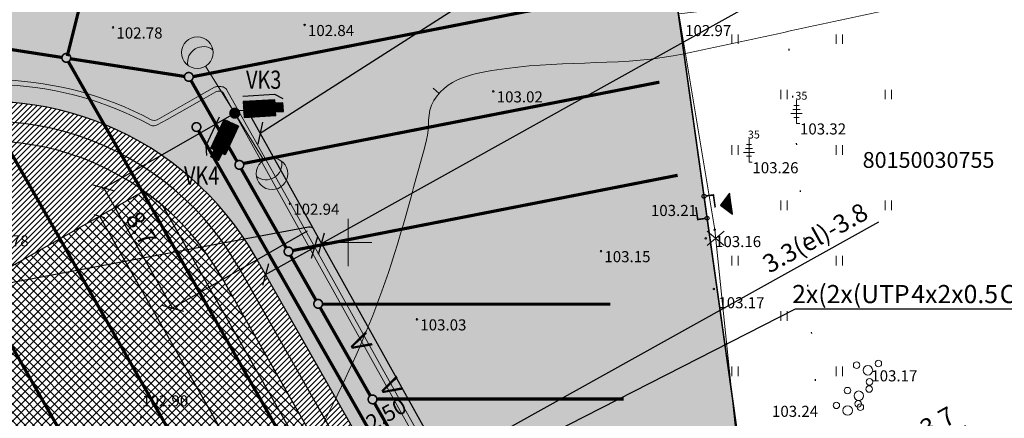
# Model space of a CAD drawing. Units: metres. Extents: x 553182 to 553682, y 334783 to 335002.
# Drawn here: x 553279 to 553341, y 334939 to 334964 of the extents above; entities that cross this region are included whole.
import ezdxf
from ezdxf.enums import TextEntityAlignment as Align

# ---------------------------------------------------------------- set-up
doc = ezdxf.new("R2010")
doc.units = ezdxf.units.M
doc.header["$MEASUREMENT"] = 0
for name, pattern in [('0', [0.2, 0.1, 0.1]), ('DGN Style 1', [2.899369, 0.004824, -2.894544]), ('DGN Style 4', [7.723609, 3.859393, -1.929696, 0.004824, -1.929696])]:
    doc.linetypes.add(name, pattern=pattern)
for name, color, linetype, lineweight in [('0-dr', 144, 'Drenaza_Dr', 0), ('0-k2', 94, 'Lietuskann_K2', 0), ('___VST-text', 5, 'Continuous', 15), ('___VST-tikli', 5, 'Sakaru kabelis', 30), ('_IB_proj. 0.4kV kab.', 250, 'Continuous', 20), ('LEVEL 1', 72, 'Continuous', 0), ('Level 23', 72, 'Continuous', 0), ('Level 25', 7, 'Continuous', 0), ('Level 29', 7, 'Continuous', 0), ('Level 30', 7, 'Continuous', 0), ('Level 32', 7, 'Continuous', 0), ('Level 35', 7, 'Continuous', 0), ('Level 58', 7, 'Continuous', 0), ('Level 59', 7, 'Continuous', 0), ('Nojaucams', 1, '0', 0)]:
    doc.layers.add(name, color=color, linetype=linetype, lineweight=lineweight)
for name, color, linetype in [('0-u1', 160, 'Udensapgade_U1'), ('Jaunais', 5, 'Continuous'), ('Sporta segums', 41, 'Continuous'), ('Sporta zale proj', 92, 'Continuous'), ('Zale proj', 92, 'Continuous'), ('Zogs proj', 250, 'Continuous')]:
    doc.layers.add(name, color=color, linetype=linetype)
doc.styles.add('DIM', font='romlatsw.shx')
doc.styles.add('ROMANS', font='wromlats.shx', dxfattribs={"width": 0.75, "height": 0.5})
doc.styles.get("Standard").update_dxf_attribs({"font": 'wromlats.shx', "width": 0.8})
doc.styles.add('Style-font001', font='font001.shx')
doc.styles.add('Style-rimavar', font='rimavar.shx')
doc.linetypes.add('Drenaza_Dr', pattern='A,0.5,-0.2,["Dr",Standard,S=0.1,R=0,X=-0.1,Y=-0.05],-0.2', length=0.9)
doc.linetypes.add('FENCELINE1', pattern='A,0.25,-0.1,[133,ltypeshp.shx,S=0.1,R=0,X=-0.1,Y=0],-0.1,1', length=1.45)
doc.linetypes.add('Lietuskann_K2', pattern='A,0.5,-0.2,["K2",Standard,S=0.1,R=0,X=-0.1,Y=-0.05],-0.2', length=0.9)
doc.linetypes.add('Sakaru kabelis', pattern='A,3,["/ / /",Standard,S=0.3,R=0,X=0.7,Y=-0.35],3', length=6)
doc.linetypes.add('Udensapgade_U1', pattern='A,0.5,-0.2,["U1",Standard,S=0.1,R=0,X=-0.1,Y=-0.05],-0.2', length=0.9)
doc.linetypes.add('zogs_stieplu_ar_mura_st', pattern='A,1.5,-0.05,[9,dgnlstyle-jaun500.shx,S=0.005619,R=0,X=0,Y=0],-0.05,1.5,-0.26,[57,dgnlstyle-jaun500.shx,S=0.004167,R=0,X=0,Y=0],-0.26,1.5,-0.05,[10,dgnlstyle-jaun500.shx,S=0.005619,R=0,X=0,Y=0],-0.05,1.5,-0.26,[57,dgnlstyle-jaun500.shx,S=0.004167,R=0,X=0,Y=0],-0.26', length=7.24)
doc.dimstyles.new('___VST', dxfattribs={"dimtxt": 1.15, "dimasz": 1, "dimexe": 0.18, "dimexo": 0.0625, "dimgap": 0.2, "dimtad": 1, "dimzin": 0, "dimdsep": 46, "dimtxsty": 'Standard', "dimblk": 'OBLIQUE', "dimcen": 0.09, "dimadec": 0, "dimazin": 0, "dimtfac": 1, "dimtofl": 0, "dimtmove": 0, "dimatfit": 3, "dimldrblk": 'OBLIQUE', "dimfxl": 0, "dimtolj": 1, "dimtzin": 0, "dimarcsym": 0})
doc.dimstyles.new('M500', dxfattribs={"dimtxt": 1, "dimasz": 0.5, "dimexe": 0.5, "dimexo": 0.5, "dimgap": 0.1, "dimtad": 0, "dimrnd": 0.001, "dimzin": 0, "dimdsep": 46, "dimtxsty": 'DIM', "dimblk": 'OBLIQUE', "dimcen": 0, "dimclrd": 256, "dimclre": 256, "dimclrt": 256, "dimadec": 0, "dimazin": 0, "dimtfac": 1, "dimtofl": 0, "dimtmove": 1, "dimatfit": 3, "dimldrblk": 'OBLIQUE', "dimfxl": 0, "dimtolj": 1, "dimtzin": 0, "dimarcsym": 0})
pattern_1 = [(45, (0, 0), (-0.1767766953, 0.1767766953), [])]

# ---------------------------------------------------------------- blocks, each defined once
blk = doc.blocks.new('PKT')
at = {"layer": 'Level 58', "color": 254, "linetype": 'Continuous', "lineweight": 13}
blk.add_circle((0, 0), 0.05, dxfattribs=at)
blk = doc.blocks.new('KRUSTS')
at = {"layer": 'Level 30', "color": 7, "linetype": 'Continuous', "lineweight": 0}
for p, q in [((0, 1.5), (0, 0)), ((-1.5, 0), (0, 0)), ((0, 0), (0, -1.5)), ((0, 0), (1.5, 0))]:
    blk.add_line(p, q, dxfattribs=at)
blk = doc.blocks.new('_Oblique')
at = {"color": 0, "linetype": 'ByBlock', "lineweight": -2}
blk.add_line((-0.5, -0.5), (0.5, 0.5), dxfattribs=at)
blk = doc.blocks.new('*D26')
at = {"lineweight": -2}
for p in [(553298.27, 334936.784), (553300.997, 334938.335)]:
    blk.add_line(p, (553300.443, 334938.02), dxfattribs=at)
at = {"layer": 'Defpoints', "color": 0}
for p in [(553300.443, 334938.02), (553300.443, 334938.02), (553298.27, 334936.784)]:
    blk.add_point(p, dxfattribs=at)
at = {"lineweight": -2, "xscale": 0.5, "yscale": 0.5, "zscale": 0.5}
for p, rotation in [((553300.443, 334938.02), 29.62641527470684), ((553298.27, 334936.784), 209.6264152747068)]:
    blk.add_blockref('_Oblique', p, dxfattribs=dict(at, rotation=rotation))
at = {"insert": (553302.408, 334939.138), "char_height": 1, "attachment_point": 5, "rotation": 29.62642, "style": 'DIM'}
blk.add_mtext('\\A1;2.50', dxfattribs=at)
blk = doc.blocks.new('*D27')
at = {"lineweight": -2}
for p, q in [((553284.287, 334951.655), (553298.079, 334927.402)), ((553313.947, 334899.499), (553300.155, 334923.752))]:
    blk.add_line(p, q, dxfattribs=at)
at = {"layer": 'Defpoints', "color": 0}
for p in [(553284.287, 334951.655), (553284.287, 334951.655), (553313.947, 334899.499)]:
    blk.add_point(p, dxfattribs=at)
at = {"lineweight": -2, "xscale": 0.5, "yscale": 0.5, "zscale": 0.5}
for p, rotation in [((553284.287, 334951.655), 119.6264152747926), ((553313.947, 334899.499), 299.6264152747926)]:
    blk.add_blockref('_Oblique', p, dxfattribs=dict(at, rotation=rotation))
at = {"insert": (553299.117, 334925.577), "char_height": 1, "attachment_point": 5, "rotation": 299.62642, "style": 'DIM'}
blk.add_mtext('\\A1;60.00', dxfattribs=at)
blk = doc.blocks.new('Bulta')
h = blk.add_hatch()
h.set_pattern_fill('ANSI31', color=256, scale=0.3, style=0)
h.set_pattern_definition([(45, (-553358.00189, -334875.92003), (-0.0265165042945, 0.0265165042945), [])])
h.paths.add_polyline_path([(0.75, -0.75), (0, 0), (-0.75, -0.75)])
blk.add_lwpolyline([(0.75, -0.75), (0, 0), (-0.75, -0.75), (0.75, -0.75)])
blk = doc.blocks.new('*D37')
at = {"lineweight": -2}
for p, q in [((553256.999, 334941.589), (553263.288, 334945.166)), ((553262.853, 334944.919), (553276.791, 334920.41)), ((553297.457, 334884.07), (553278.867, 334916.759)), ((553291.603, 334880.741), (553297.892, 334884.317))]:
    blk.add_line(p, q, dxfattribs=at)
at = {"layer": 'Defpoints', "color": 0}
for p in [(553256.564, 334941.342), (553297.457, 334884.07), (553291.168, 334880.493)]:
    blk.add_point(p, dxfattribs=at)
at = {"lineweight": -2, "xscale": 0.5, "yscale": 0.5, "zscale": 0.5}
for p, rotation in [((553262.853, 334944.919), 119.626415275551), ((553297.457, 334884.07), 299.626415275551)]:
    blk.add_blockref('_Oblique', p, dxfattribs=dict(at, rotation=rotation))
at = {"insert": (553277.829, 334918.584), "char_height": 1, "attachment_point": 5, "rotation": 299.62642, "style": 'DIM'}
blk.add_mtext('\\A1;70.00', dxfattribs=at)
blk = doc.blocks.new('___Videokamera_areja')
at = {"linetype": 'ByBlock', "lineweight": -2}
h = blk.add_hatch(dxfattribs=at)
h.set_pattern_fill('ANSI31', color=0, scale=50, style=0)
h.paths.add_polyline_path([(200, 100), (-200, 100), (-200, -100), (200, -100), (200, -55), (300, -55), (300, 55), (200, 55)])
at = {"color": 0, "linetype": 'ByBlock', "lineweight": -2}
for points in [[(-200, 170), (200, 170), (304, 110)], [(200, 100), (-200, 100), (-200, -100), (200, -100), (200, -55), (300, -55), (300, 55), (200, 55), (200, 100)]]:
    blk.add_lwpolyline(points, dxfattribs=at)
blk = doc.blocks.new('*D643')
at = {"layer": '___VST-text', "color": 0, "lineweight": -2}
for p, q in [((553312.859, 334923.838), (553339.052, 334938.426)), ((553309.542, 334921.991), (553312.859, 334923.838))]:
    blk.add_line(p, q, dxfattribs=at)
at = {"layer": 'Defpoints', "color": 0}
for p in [(553312.098, 334925.206), (553312.859, 334923.838), (553308.781, 334923.358)]:
    blk.add_point(p, dxfattribs=at)
at = {"layer": '___VST-text', "color": 0, "lineweight": -2}
for p, rotation in [((553312.859, 334923.838), 29.11572237828665), ((553309.542, 334921.991), 209.1157223782866)]:
    blk.add_blockref('_Oblique', p, dxfattribs=dict(at, rotation=rotation))
at = {"layer": '___VST-text', "color": 0, "insert": (553335.024, 334937.415), "char_height": 1.15, "attachment_point": 5, "rotation": 29.11572}
blk.add_mtext('\\A1;3.2(el)-3.7', dxfattribs=at)
blk = doc.blocks.new('*D645')
at = {"layer": '___VST-text', "color": 0, "lineweight": -2}
for p, q in [((553306.08, 334936.011), (553333.551, 334951.303)), ((553302.665, 334934.11), (553306.08, 334936.011))]:
    blk.add_line(p, q, dxfattribs=at)
at = {"layer": 'Defpoints', "color": 0}
for p in [(553305.321, 334937.374), (553301.906, 334935.473), (553306.08, 334936.011)]:
    blk.add_point(p, dxfattribs=at)
at = {"layer": '___VST-text', "color": 0, "lineweight": -2}
for p, rotation in [((553306.08, 334936.011), 29.10268353514929), ((553302.665, 334934.11), 209.1026835351493)]:
    blk.add_blockref('_Oblique', p, dxfattribs=dict(at, rotation=rotation))
at = {"layer": '___VST-text', "color": 0, "insert": (553329.523, 334950.292), "char_height": 1.15, "attachment_point": 5, "rotation": 29.10268}
blk.add_mtext('\\A1;3.3(el)-3.8', dxfattribs=at)
blk = doc.blocks.new('*D647')
at = {"layer": '___VST-text', "color": 0, "lineweight": -2}
for p, q in [((553298.325, 334949.934), (553332.946, 334969.216)), ((553294.785, 334947.962), (553298.325, 334949.934))]:
    blk.add_line(p, q, dxfattribs=at)
at = {"layer": 'Defpoints', "color": 0}
for p in [(553298.148, 334950.253), (553298.325, 334949.934), (553294.608, 334948.281)]:
    blk.add_point(p, dxfattribs=at)
at = {"layer": '___VST-text', "color": 0, "lineweight": -2}
for p, rotation in [((553298.325, 334949.934), 29.11572237746552), ((553294.785, 334947.962), 209.1157223774655)]:
    blk.add_blockref('_Oblique', p, dxfattribs=dict(at, rotation=rotation))
at = {"layer": '___VST-text', "color": 0, "insert": (553328.918, 334968.205), "char_height": 1.15, "attachment_point": 5, "rotation": 29.11572}
blk.add_mtext('\\A1;3.5(el)-4.0', dxfattribs=at)
blk = doc.blocks.new('*D648')
at = {"layer": '___VST-text', "color": 0, "lineweight": -2}
blk.add_line((553294.785, 334947.962), (553297.891, 334949.693), dxfattribs=at)
at = {"layer": 'Defpoints', "color": 0}
for p in [(553297.891, 334949.693), (553297.891, 334949.693), (553294.785, 334947.962)]:
    blk.add_point(p, dxfattribs=at)
at = {"layer": '___VST-text', "color": 0, "lineweight": -2}
for p, rotation in [((553297.891, 334949.693), 29.11572237421898), ((553294.785, 334947.962), 209.115722374219)]:
    blk.add_blockref('_Oblique', p, dxfattribs=dict(at, rotation=rotation))
blk = doc.blocks.new('lampa')
at = {"ltscale": 10}
blk.add_hatch(color=256, dxfattribs=at).paths.add_polyline_path([(0.931, 4.136, 0.093538), (1, 4.5, 1), (-1, 4.5, 0.093538), (-0.931, 4.136, -0.682473)])
blk.add_line((0, 3.5), (0, 0), dxfattribs=at)
at = {"ltscale": 10, "const_width": 0.35}
blk.add_lwpolyline([(-0.175, 0, 1), (0.175, 0, 1)], format="xyb", close=True, dxfattribs=at)
at = {"ltscale": 10}
blk.add_circle((0, 4.5), 1, dxfattribs=at)
blk.add_arc((0, 3.771), 1, 21.37503, 158.62497, dxfattribs=at)
blk = doc.blocks.new('*D655')
at = {"layer": '___VST-text', "color": 0, "lineweight": -2}
for p, q in [((553293.065, 334958.296), (553284.411, 334953.336)), ((553284.567, 334953.426), (553288.91, 334945.847)), ((553297.409, 334950.718), (553288.754, 334945.758))]:
    blk.add_line(p, q, dxfattribs=at)
at = {"layer": 'Defpoints', "color": 0}
for p in [(553293.12, 334958.328), (553297.463, 334950.749), (553288.91, 334945.847)]:
    blk.add_point(p, dxfattribs=at)
at = {"layer": '___VST-text', "color": 0, "lineweight": -2}
for p, rotation in [((553284.567, 334953.426), 119.8196850009461), ((553288.91, 334945.847), 299.819685000946)]:
    blk.add_blockref('_Oblique', p, dxfattribs=dict(at, rotation=rotation))
at = {"layer": '___VST-text', "color": 0, "insert": (553286.923, 334950.873), "char_height": 1.15, "attachment_point": 5, "rotation": 299.81969}
blk.add_mtext('\\A1;8.7', dxfattribs=at)

msp = doc.modelspace()

# ---------------------------------------------------------------- hatches: boundary and pattern name
at = {"layer": 'Sporta segums'}
h = msp.add_hatch(dxfattribs=at)
h.set_pattern_fill('ANSI31', color=41, scale=2, style=0)
h.set_pattern_definition(pattern_1)
edge = h.paths.add_edge_path(flags=16)
edge.add_line((553262.442, 334931.007), (553285.033, 334891.281))
edge.add_arc((553299.811, 334899.685), 17, 209.62642, 389.62642)
edge.add_line((553314.588, 334908.089), (553291.997, 334947.814))
edge.add_arc((553277.219, 334939.411), 17, 29.62642, 209.62642)
edge = h.paths.add_edge_path()
edge.add_line((553257.72, 334939.31), (553256.564, 334941.342))
edge.add_line((553256.564, 334941.342), (553252.218, 334938.87))
edge.add_line((553252.218, 334938.87), (553286.822, 334878.022))
edge.add_line((553286.822, 334878.022), (553291.168, 334880.493))
edge.add_line((553291.168, 334880.493), (553289.755, 334882.978))
edge.add_arc((553299.811, 334899.685), 19.5, 238.95853, 389.62642)
edge.add_line((553316.761, 334909.325), (553294.17, 334949.05))
edge.add_arc((553277.219, 334939.411), 19.5, 29.62642, 180.29431)
h = msp.add_hatch(dxfattribs=at)
h.set_pattern_fill('ANSI31', color=41, scale=2, style=0)
h.set_pattern_definition(pattern_1)
h.paths.add_polyline_path([(553287.092, 334953.25, 0.638645), (553260.278, 334938.001)])
h.paths.add_polyline_path([(553316.752, 334901.094), (553289.938, 334885.845, 0.638645)])
at = {"layer": 'Sporta zale proj', "linetype": 'Continuous', "lineweight": 0}
h = msp.add_hatch(dxfattribs=at)
h.set_pattern_fill('ANSI37', color=92, scale=3, style=0)
edge = h.paths.add_edge_path()
edge.add_line((553287.092, 334953.25), (553260.278, 334938.001))
edge.add_arc((553277.219, 334939.411), 17, 184.75468, 189.87649)
edge.add_line((553260.471, 334936.495), (553288.742, 334886.782))
edge.add_arc((553299.811, 334899.685), 17, 229.37634, 234.49815)
edge.add_line((553289.938, 334885.845), (553316.752, 334901.094))
edge.add_arc((553299.811, 334899.685), 17, 4.75468, 9.87649)
edge.add_line((553316.559, 334902.601), (553288.288, 334952.314))
edge.add_arc((553277.219, 334939.411), 17, 49.37634, 54.49815)
h = msp.add_hatch(dxfattribs=at)
h.set_pattern_fill('ANSI37', color=92, scale=3, style=0)
h.paths.add_polyline_path([(553260.471, 334936.495, 0.086389), (553262.442, 334931.007), (553285.033, 334891.281, 0.086389), (553288.742, 334886.782)])
h.paths.add_polyline_path([(553291.997, 334947.814, 0.086389), (553288.288, 334952.314), (553316.559, 334902.601, 0.086389), (553314.588, 334908.089)])
at = {"layer": 'Zale proj', "linetype": 'Continuous', "lineweight": 0}
h = msp.add_hatch(dxfattribs=at)
h.set_pattern_fill('DOTS,_I', color=92, style=2)
h.set_pattern_definition([(0, (0, 0), (0.03125, 0.0625), [0, -0.0625])])
h.paths.add_polyline_path([(553302.202, 334937.354), (553303.112, 334935.755), (553302.729, 334935.537), (553301.82, 334937.137)], flags=16)
h.paths.add_polyline_path([(553303.282, 334935.362, -1), (553302.882, 334935.362, -1)], flags=16)
h.paths.add_polyline_path([(553303.435, 334935.187), (553304.344, 334933.588), (553303.962, 334933.37), (553303.052, 334934.97)], flags=16)
h.paths.add_polyline_path([(553306.626, 334932.205), (553308.652, 334928.641), (553307.783, 334928.147), (553305.756, 334931.711)], flags=16)
h.paths.add_polyline_path([(553310.123, 334925.934), (553311.032, 334924.335), (553310.65, 334924.117), (553309.74, 334925.717)], flags=16)
h.paths.add_polyline_path([(553311.203, 334923.942, -1), (553310.803, 334923.942, -1)], flags=16)
h.paths.add_polyline_path([(553311.355, 334923.767), (553312.265, 334922.168), (553311.882, 334921.95), (553310.973, 334923.55)], flags=16)
h.paths.add_polyline_path([(553322.062, 334991.783), (553267.331, 334981.324), (553320.856, 334964.596), (553324.924, 334965.03)])
h.paths.add_polyline_path([(553301.237, 334937.609), (553304.321, 334939.363), (553303.579, 334940.667), (553300.495, 334938.913)], flags=24)
h.paths.add_polyline_path([(553314.819, 334917.997), (553317.737, 334919.656), (553316.996, 334920.96), (553314.077, 334919.301)], flags=24)
edge = h.paths.add_edge_path()
edge.add_line((553303.829, 334932.065), (553307.973, 334934.422))
edge.add_line((553307.973, 334934.422), (553311.246, 334928.667))
edge.add_line((553311.246, 334928.667), (553310.405, 334928.189))
edge.add_arc((553311.364, 334926.502), 1.94, 119.62642, 209.62642)
edge.add_line((553309.678, 334925.543), (553315.732, 334914.898))
edge.add_arc((553320.026, 334917.34), 4.94, 209.62642, 278.10573)
edge.add_line((553320.723, 334912.449), (553324.716, 334913.018))
edge.add_line((553324.716, 334913.018), (553324.947, 334911.389))
edge.add_arc((553326.373, 334911.591), 1.44, 188.0814, 196.72109)
edge.add_line((553324.994, 334911.177), (553328.306, 334911.647))
edge.add_line((553328.306, 334911.647), (553320.856, 334964.596))
edge.add_line((553320.856, 334964.596), (553267.331, 334981.324))
edge.add_line((553267.331, 334981.324), (553272.185, 334958.25))
edge.add_arc((553277.219, 334939.411), 19.5, 29.62642, 104.96036, ccw=False)
edge.add_line((553294.17, 334949.05), (553303.829, 334932.065))

# ---------------------------------------------------------------- linework, layer by layer
at = {"layer": '0-dr', "ltscale": 4, "const_width": 0.2}
for points in [[(553290.207, 334960.482), (553318.526, 334966.022)], [(553314.291, 334893.076), (553274.788, 334962.54)], [(553319.507, 334896.042), (553282.324, 334961.425)], [(553293.391, 334954.991), (553319.678, 334960.133)], [(553309.075, 334890.11), (553269.562, 334959.592)], [(553296.505, 334949.487), (553320.83, 334954.245)], [(553298.385, 334946.098), (553316.585, 334946.098)], [(553301.821, 334940.098), (553317.429, 334940.098)]]:
    msp.add_lwpolyline(points, dxfattribs=at)
at = {"layer": '0-k2', "ltscale": 4, "const_width": 0.2}
for points in [[(553282.251, 334961.78), (553283.603, 334967.187)], [(553274.927, 334962.78), (553281.92, 334961.695)], [(553282.462, 334961.611), (553289.659, 334960.494)], [(553292.976, 334955.129), (553290.075, 334960.231)], [(553296.088, 334949.657), (553293.247, 334954.652)], [(553297.969, 334946.35), (553296.36, 334949.179)], [(553301.416, 334940.288), (553298.24, 334945.872)], [(553304.787, 334934.36), (553301.678, 334939.827)]]:
    msp.add_lwpolyline(points, dxfattribs=at)
at = {"layer": '0-k2', "linetype": 'Continuous', "const_width": 0.1}
for points in [[(553281.918, 334961.667, 1), (553282.468, 334961.667, 1)], [(553289.657, 334960.466, 1), (553290.207, 334960.466, 1)], [(553289.657, 334960.466, 1), (553290.207, 334960.466, 1)], [(553292.856, 334954.902, 1), (553293.406, 334954.902, 1)], [(553295.962, 334949.426, 1), (553296.512, 334949.426, 1)], [(553297.836, 334946.115, 1), (553298.386, 334946.115, 1)], [(553301.272, 334940.074, 1), (553301.822, 334940.074, 1)]]:
    msp.add_lwpolyline(points, format="xyb", close=True, dxfattribs=at)
at = {"layer": '0-u1', "linetype": 'Continuous', "const_width": 0.1}
msp.add_lwpolyline([(553290.142, 334957.295, 1), (553290.692, 334957.295, 1)], format="xyb", close=True, dxfattribs=at)
at = {"layer": '0-u1', "ltscale": 5, "const_width": 0.2, "flags": 128}
msp.add_lwpolyline([(553318.436, 334908.136), (553290.549, 334957.053)], dxfattribs=at)
at = {"layer": '___VST-tikli', "color": 5}
for points in [[(553293.102, 334958.335), (553293.424, 334958.366, -0.297567), (553293.714, 334958.213), (553297.909, 334950.681)], [(553256.616, 334943.325), (553297.504, 334950.987, -0.322498), (553297.822, 334950.838), (553315.227, 334919.588)]]:
    msp.add_lwpolyline(points, format="xyb", dxfattribs=at)
at = {"layer": '_IB_proj. 0.4kV kab.'}
for p, q in [((553290.587, 334959.268), (553291.567, 334959.815)), ((553287.938, 334957.755), (553290.586, 334959.268)), ((553290.755, 334959.023), (553291.649, 334959.521)), ((553296.329, 334951.891), (553292.126, 334959.444)), ((553296.46, 334952.265), (553292.324, 334959.678)), ((553288.567, 334957.775), (553290.755, 334959.023)), ((553288.567, 334957.775), (553287.933, 334957.426)), ((553311.335, 334925.548), (553296.46, 334952.265)), ((553311.074, 334925.393), (553296.329, 334951.891))]:
    msp.add_line(p, q, dxfattribs=at)
for centre, radius, start, end in [((553277.485, 334938.96), 21.319, 61.84047, 165.00893), ((553277.466, 334938.976), 21, 61.31528, 164.79696)]:
    msp.add_arc(centre, radius, start, end, dxfattribs=at)
msp.add_open_spline([(553291.567, 334959.815), (553291.632, 334959.842), (553291.697, 334959.856), (553291.85, 334959.873), (553291.939, 334959.869), (553292.119, 334959.825), (553292.212, 334959.785), (553292.307, 334959.696), (553292.318, 334959.685), (553292.324, 334959.678)], degree=3, knots=[0.0366999, 0.0366999, 0.0366999, 0.0366999, 0.1420304, 0.1420304, 0.2840607, 0.2840607, 0.4260911, 0.4260911, 0.4456779, 0.4456779, 0.4456779, 0.4456779], dxfattribs=at)
at = {"layer": '_IB_proj. 0.4kV kab.', "start_tangent": (0.868786, 0.495188), "end_tangent": (0.494343, -0.869267)}
msp.add_spline([(553291.649, 334959.521), (553292.128, 334959.442)], degree=3, dxfattribs=at)
at = {"layer": '_IB_proj. 0.4kV kab.', "ltscale": 2}
for points, start_tangent, end_tangent in [([(553287.546, 334957.756), (553287.938, 334957.755)], (0.8835, -0.46843), (0.868379, 0.495901)), ([(553287.546, 334957.398), (553287.933, 334957.426)], (0.879116, -0.476609), (0.875778, 0.482715))]:
    msp.add_spline(points, degree=3, dxfattribs=dict(at, start_tangent=start_tangent, end_tangent=end_tangent))
at = {"layer": 'Jaunais'}
msp.add_line((553293.083, 334948.432), (553315.675, 334908.707), dxfattribs=at)
for points in [[(553257.72, 334939.31), (553256.564, 334941.342), (553252.218, 334938.87), (553286.822, 334878.022), (553291.168, 334880.493), (553289.755, 334882.978, 0.771967), (553316.761, 334909.325), (553294.17, 334949.05, 0.771967), (553257.72, 334939.31, 0.771967)], [(553287.092, 334953.25), (553260.278, 334938.001, 0.022352), (553260.471, 334936.495), (553288.742, 334886.782, 0.022352), (553289.938, 334885.845), (553316.752, 334901.094, 0.022352), (553316.559, 334902.601), (553288.288, 334952.314, 0.022352)]]:
    msp.add_lwpolyline(points, format="xyb", close=True, dxfattribs=at)
msp.add_lwpolyline([(553262.442, 334931.007), (553285.033, 334891.281, 1), (553314.588, 334908.089), (553291.997, 334947.814, 1), (553262.442, 334931.007)], format="xyb", dxfattribs=at)
msp.add_arc((553277.219, 334939.411), 18.25, 29.62642, 209.62642, dxfattribs=at)
at = {"layer": 'LEVEL 1', "linetype": 'Continuous', "lineweight": 0}
for p, q in [((553328.185, 334958.648), (553328.349, 334958.648)), ((553328.349, 334959.024), (553328.349, 334957.524)), ((553328.349, 334958.648), (553328.513, 334958.648)), ((553327.993, 334958.148), (553328.349, 334958.148)), ((553328.119, 334958.398), (553328.349, 334958.398)), ((553328.185, 334957.902), (553328.349, 334957.902)), ((553328.349, 334958.398), (553328.579, 334958.398)), ((553328.349, 334958.148), (553328.705, 334958.148)), ((553328.349, 334957.902), (553328.513, 334957.902)), ((553328.349, 334957.524), (553328.549, 334957.524)), ((553325.178, 334956.195), (553325.342, 334956.195)), ((553325.342, 334956.571), (553325.342, 334955.071)), ((553325.342, 334956.195), (553325.506, 334956.195)), ((553324.986, 334955.695), (553325.342, 334955.695)), ((553325.112, 334955.945), (553325.342, 334955.945)), ((553325.178, 334955.449), (553325.342, 334955.449)), ((553325.342, 334955.945), (553325.572, 334955.945)), ((553325.342, 334955.695), (553325.698, 334955.695)), ((553325.342, 334955.449), (553325.506, 334955.449)), ((553325.342, 334955.071), (553325.542, 334955.071))]:
    msp.add_line(p, q, dxfattribs=at)
for centre, radius in [((553332.143, 334942.239), 0.204), ((553333.518, 334942.34), 0.207), ((553332.857, 334941.915), 0.301), ((553332.96, 334941.187), 0.205), ((553331.565, 334940.631), 0.204), ((553332.279, 334940.307), 0.301), ((553332.94, 334940.732), 0.207), ((553330.864, 334939.697), 0.204), ((553332.239, 334939.798), 0.207), ((553331.578, 334939.373), 0.301), ((553332.382, 334939.579), 0.205)]:
    msp.add_circle(centre, radius, dxfattribs=at)
at = {"layer": 'Level 23', "linetype": 'Continuous', "lineweight": 0}
for p, q in [((553324.248, 334962.547), (553324.248, 334963.147)), ((553324.648, 334962.547), (553324.648, 334963.147)), ((553330.848, 334962.547), (553330.848, 334963.147)), ((553331.248, 334962.547), (553331.248, 334963.147)), ((553327.348, 334959.047), (553327.348, 334959.647)), ((553327.748, 334959.047), (553327.748, 334959.647)), ((553333.948, 334959.047), (553333.948, 334959.647)), ((553334.348, 334959.047), (553334.348, 334959.647)), ((553324.248, 334955.547), (553324.248, 334956.147)), ((553324.648, 334955.547), (553324.648, 334956.147)), ((553330.848, 334955.547), (553330.848, 334956.147)), ((553331.248, 334955.547), (553331.248, 334956.147)), ((553327.348, 334952.047), (553327.348, 334952.647)), ((553327.748, 334952.047), (553327.748, 334952.647)), ((553333.948, 334952.047), (553333.948, 334952.647)), ((553334.348, 334952.047), (553334.348, 334952.647)), ((553324.248, 334948.547), (553324.248, 334949.147)), ((553324.648, 334948.547), (553324.648, 334949.147)), ((553330.848, 334948.547), (553330.848, 334949.147)), ((553331.248, 334948.547), (553331.248, 334949.147)), ((553327.348, 334945.047), (553327.348, 334945.647)), ((553327.748, 334945.047), (553327.748, 334945.647)), ((553324.248, 334941.547), (553324.248, 334942.147)), ((553324.648, 334941.547), (553324.648, 334942.147)), ((553330.848, 334941.547), (553330.848, 334942.147)), ((553331.248, 334941.547), (553331.248, 334942.147))]:
    msp.add_line(p, q, dxfattribs=at)
at = {"layer": 'Level 25', "color": 214, "linetype": 'DGN Style 1', "lineweight": 30, "flags": 128}
msp.add_lwpolyline([(553220.39, 334971.915), (553230.503, 334924.722), (553250.413, 334928.988), (553275.655, 334811.193), (553285.263, 334813.251), (553276.606, 334870.634), (553331.082, 334882.49), (553325.723, 334907.114), (553332.141, 334908.511), (553327.237, 334970.293), (553325.537, 334991.708)], dxfattribs=at)
at = {"layer": 'Level 29', "color": 4, "linetype": 'DGN Style 4', "lineweight": 13, "ltscale": 0.3, "const_width": 0.1}
msp.add_lwpolyline([(553328.306, 334911.647), (553320.856, 334964.596)], dxfattribs=at)
at = {"layer": 'Level 32', "color": 32, "linetype": 'Continuous', "lineweight": 0}
msp.add_line((553305.75, 334959.413), (553305.384, 334959.754), dxfattribs=at)
msp.add_open_spline([(553333.868, 334964.638), (553329.657, 334963.734), (553325.445, 334962.83), (553321.234, 334961.926), (553317.574, 334961.14), (553313.765, 334961.525), (553310.042, 334961.002), (553308.372, 334960.768), (553306.42, 334960.564), (553305.427, 334958.982), (553304.926, 334958.183), (553305.19, 334957.296), (553304.965, 334956.481), (553304.082, 334953.286), (553303.271, 334950.07), (553302.139, 334946.919), (553300.155, 334941.397), (553297.321, 334936.4), (553294.466, 334931.22), (553293.653, 334929.745), (553293.044, 334927.703), (553291.409, 334927.295), (553287.267, 334926.258), (553283.054, 334926.358), (553278.89, 334925.794), (553274.019, 334925.134), (553268.169, 334926.687), (553264.295, 334923.659), (553262.449, 334922.216), (553260.603, 334920.773), (553258.757, 334919.33)], degree=3, knots=[0, 0, 0, 0, 0.131133, 0.131133, 0.131133, 0.245093, 0.245093, 0.245093, 0.296218, 0.296218, 0.296218, 0.322029, 0.322029, 0.322029, 0.423211, 0.423211, 0.423211, 0.600537, 0.600537, 0.600537, 0.651027, 0.651027, 0.651027, 0.778976, 0.778976, 0.778976, 0.928667, 0.928667, 0.928667, 1, 1, 1, 1], dxfattribs=at)
at = {"layer": 'Level 35', "color": 52, "linetype": 'zogs_stieplu_ar_mura_st', "lineweight": 0, "flags": 128}
msp.add_lwpolyline([(553333.874, 334965.952), (553320.896, 334964.456), (553323.179, 334950.803), (553324.987, 334933.314)], dxfattribs=at)
at = {"layer": 'Nojaucams'}
for points in [[(553323.764, 334950.718), (553322.707, 334949.801)], [(553322.707, 334950.718), (553323.764, 334949.801)]]:
    msp.add_lwpolyline(points, dxfattribs=at)
at = {"layer": 'Zogs proj', "linetype": 'FENCELINE1', "ltscale": 1.3}
for points, const_width in [([(553241.985, 334976.48), (553322.062, 334991.783), (553324.914, 334965.029), (553320.856, 334964.596), (553322.482, 334953.043)], 0.05), ([(553323.205, 334952.21), (553323.093, 334953.002), (553322.623, 334952.936)], 0.1), ([(553321.988, 334952.241), (553322.1, 334951.449), (553322.57, 334951.515)], 0.1), ([(553322.711, 334951.409), (553328.306, 334911.647), (553324.25, 334911.071)], 0.05)]:
    msp.add_lwpolyline(points, dxfattribs=dict(at, const_width=const_width))
at = {"layer": 'Zogs proj'}
for centre in [(553322.499, 334952.919), (553322.694, 334951.533)]:
    msp.add_circle(centre, 0.125, dxfattribs=at)

# ---------------------------------------------------------------- block references
at = {"xscale": 0.9, "yscale": 0.9, "zscale": 0.9, "rotation": 98.00902299403757}
msp.add_blockref('Bulta', (553323.537, 334952.358), dxfattribs=at)
at = {"layer": '___VST-tikli', "zscale": 0.005}
for p, xscale, yscale, rotation in [((553294.402, 334958.462), 0.00499999992157099, 0.004999999887711937, 3.327092452125411), ((553292.198, 334956.653), -0.004999999837184184, 0.004999999879283518, 65.22690767989042)]:
    msp.add_blockref('___Videokamera_areja', p, dxfattribs=dict(at, xscale=xscale, yscale=yscale, rotation=rotation))
at = {"layer": '_IB_proj. 0.4kV kab.'}
for p, rotation in [((553292.836, 334958.171), 31.65279997923088), ((553292.835, 334958.169), 211.6527999792309)]:
    msp.add_blockref('lampa', p, dxfattribs=dict(at, rotation=rotation))
at = {"layer": 'Level 30', "color": 7, "linetype": 'Continuous', "lineweight": 0}
msp.add_blockref('KRUSTS', (553300, 334950), dxfattribs=at)
at = {"layer": 'Level 58', "color": 254, "linetype": 'Continuous', "lineweight": 13}
for p in [(553285.144, 334963.591), (553297.252, 334963.747), (553309.182, 334959.551), (553296.325, 334952.45), (553323.179, 334950.803), (553322.608, 334950.253), (553315.985, 334949.449), (553323.117, 334947.06), (553304.353, 334945.136), (553286.932, 334938.958)]:
    msp.add_blockref('PKT', p, dxfattribs=at)

# ---------------------------------------------------------------- texts
at = {"layer": '___VST-text', "insert": (553339.853, 334946.735), "char_height": 1.15, "width": 25.77489, "attachment_point": 5}
msp.add_mtext('2x(2x(UTP{\\W0.3; }4x2x0.5{\\W0.3; }Cat5e) PE%%C50)', dxfattribs=at)
at = {"layer": '___VST-tikli', "width": 0.8}
for s, p in [('VK3', (553293.554, 334959.711)), ('VK4', (553289.632, 334953.652))]:
    msp.add_text(s, height=1.15, dxfattribs=at).set_placement(p)
at = {"layer": '_IB_proj. 0.4kV kab.', "style": 'ROMANS'}
for p in [(553300.538, 334944.093), (553302.486, 334941.296)]:
    msp.add_text('V', height=1.275, rotation=297.35766, dxfattribs=at).set_placement(p, align=Align.MIDDLE_LEFT)
at = {"layer": 'LEVEL 1', "linetype": 'Continuous', "lineweight": 0, "style": 'Style-font001'}
for p in [(553328.124, 334959.024), (553325.117, 334956.571)]:
    msp.add_text(' 35', height=0.5, dxfattribs=at).set_placement(p)
at = {"layer": 'Level 58', "color": 254, "linetype": 'Continuous', "lineweight": 0, "style": 'Style-font001'}
for s, p in [(' 102.78', (553285.144, 334963.591)), (' 102.84', (553297.252, 334963.747)), (' 102.97', (553321.09, 334963.743)), (' 103.02', (553309.182, 334959.551)), (' 103.32', (553328.349, 334957.524)), (' 103.26', (553325.342, 334955.071)), (' 102.94', (553296.325, 334952.45)), (' 103.21', (553318.927, 334952.37)), (' 102.78', (553276.684, 334950.449)), (' 103.16', (553322.98, 334950.402)), (' 103.15', (553315.985, 334949.449)), (' 103.17', (553323.191, 334946.537)), (' 103.03', (553304.353, 334945.136)), (' 103.17', (553332.857, 334941.915)), (' 102.90', (553286.765, 334940.334)), (' 103.24', (553326.58, 334939.671))]:
    msp.add_text(s, height=0.7, dxfattribs=at).set_placement(p, align=Align.TOP_LEFT)
at = {"layer": 'Level 59', "color": 4, "linetype": 'Continuous', "lineweight": 0, "style": 'Style-rimavar'}
msp.add_text('80150030755', height=1, dxfattribs=at).set_placement((553332.524, 334954.714))

# ---------------------------------------------------------------- dimensions: what is measured, and where the dimension line sits
dim = msp.add_aligned_dim(p1=(553313.947, 334899.499), p2=(553284.287, 334951.655), distance=0, dimstyle='M500')
dim.commit()
dim.dimension.update_dxf_attribs({"geometry": '*D27', "text_midpoint": (553299.117, 334925.577)})
for base, p1, p2, angle, picture, middle, dimtype in [((553297.457, 334884.07), (553256.564, 334941.342), (553291.168, 334880.493), 299.62642, '*D37', (553277.829, 334918.584), 161), ((553300.443, 334938.02), (553298.27, 334936.784), (553300.443, 334938.02), 209.62642, '*D26', (553302.287, 334939.351), 160)]:
    dim = msp.add_linear_dim(base=base, p1=p1, p2=p2, angle=angle, dimstyle='M500')
    dim.commit()
    dim.dimension.update_dxf_attribs({"geometry": picture, "text_midpoint": middle, "dimtype": dimtype})
at = {"layer": '___VST-text'}
for base, p1, p2, angle, text, override, picture, middle in [((553298.325, 334949.934), (553294.608, 334948.281), (553298.148, 334950.253), 29.11572, '3.5(el)-4.0', {"dimse1": 1, "dimse2": 1}, '*D647', (553329.441, 334967.264)), ((553288.91, 334945.847), (553293.12, 334958.328), (553297.463, 334950.749), 299.81969, '8.7', {"dimse1": 0, "dimse2": 0}, '*D655', (553286.251, 334950.488)), ((553306.08, 334936.011), (553301.906, 334935.473), (553305.321, 334937.374), 29.10268, '3.3(el)-3.8', {"dimse1": 1, "dimse2": 1}, '*D645', (553330.046, 334949.352)), ((553312.859, 334923.838), (553308.781, 334923.358), (553312.098, 334925.206), 29.11572, '3.2(el)-3.7', {"dimse1": 1, "dimse2": 1}, '*D643', (553335.547, 334936.475))]:
    dim = msp.add_linear_dim(base=base, p1=p1, p2=p2, angle=angle, text=text, dimstyle='___VST', override=override, dxfattribs=at)
    dim.commit()
    dim.dimension.update_dxf_attribs({"geometry": picture, "text_midpoint": middle, "dimtype": 161})
dim = msp.add_aligned_dim(p1=(553294.785, 334947.962), p2=(553297.891, 334949.693), distance=0, text=' ', dimstyle='___VST', override={"dimse1": 1, "dimse2": 1}, dxfattribs=at)
dim.commit()
dim.dimension.update_dxf_attribs({"geometry": '*D648', "text_midpoint": (553296.338, 334948.828)})

# ---------------------------------------------------------------- leaders
for points in [[(553294.441, 334956.908), (553327.409, 334978.001), (553342.796, 334978.001)], [(553306.742, 334934.822), (553328.272, 334945.806), (553351.628, 334945.806)]]:
    msp.add_leader(points, dimstyle='___VST', dxfattribs=at)

doc.saveas('drawing.dxf')
